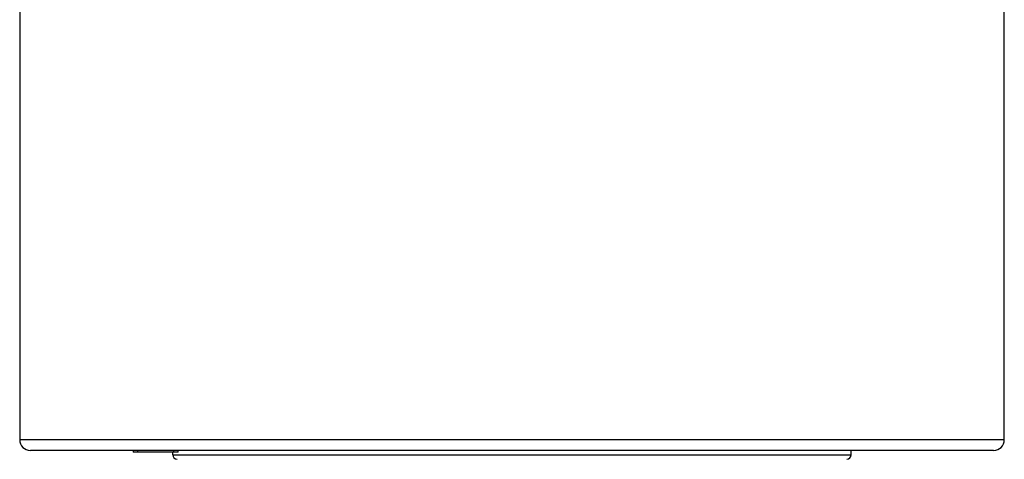
# Model space of a CAD drawing. Units: millimetres. Extents: x 286 to 479, y 52 to 448.
# Drawn here: x 298 to 327, y 352 to 365 of the extents above; entities that cross this region are included whole.
import ezdxf

# ---------------------------------------------------------------- set-up
doc = ezdxf.new("R2010")
doc.units = ezdxf.units.MM
doc.header["$LTSCALE"] = 19.36
doc.layers.get('0').update_dxf_attribs({"linetype": 'CONTINUOUS'})

msp = doc.modelspace()

# ---------------------------------------------------------------- linework, layer by layer
at = {"color": 7, "linetype": 'Continuous'}
for p, q in [((298.433, 445.764), (298.433, 352.901)), ((326.627, 352.901), (326.627, 445.764)), ((326.627, 352.901), (298.433, 352.901)), ((326.322, 352.597), (298.738, 352.597)), ((301.684, 352.597), (301.684, 352.546)), ((302.97, 352.546), (301.684, 352.546)), ((301.807, 352.597), (301.807, 352.546)), ((302.814, 352.47), (302.814, 352.546)), ((302.814, 352.47), (322.245, 352.47)), ((302.845, 352.546), (302.845, 352.597)), ((302.97, 352.546), (302.97, 352.597)), ((322.245, 352.47), (322.245, 352.597))]:
    msp.add_line(p, q, dxfattribs=at)
for centre, radius, start, end in [((298.738, 352.901), 0.305, 180, 270), ((326.322, 352.901), 0.305, 270, 0), ((302.941, 352.47), 0.127, 180, 270), ((322.118, 352.47), 0.127, 270, 0)]:
    msp.add_arc(centre, radius, start, end, dxfattribs=at)

doc.saveas('drawing.dxf')
